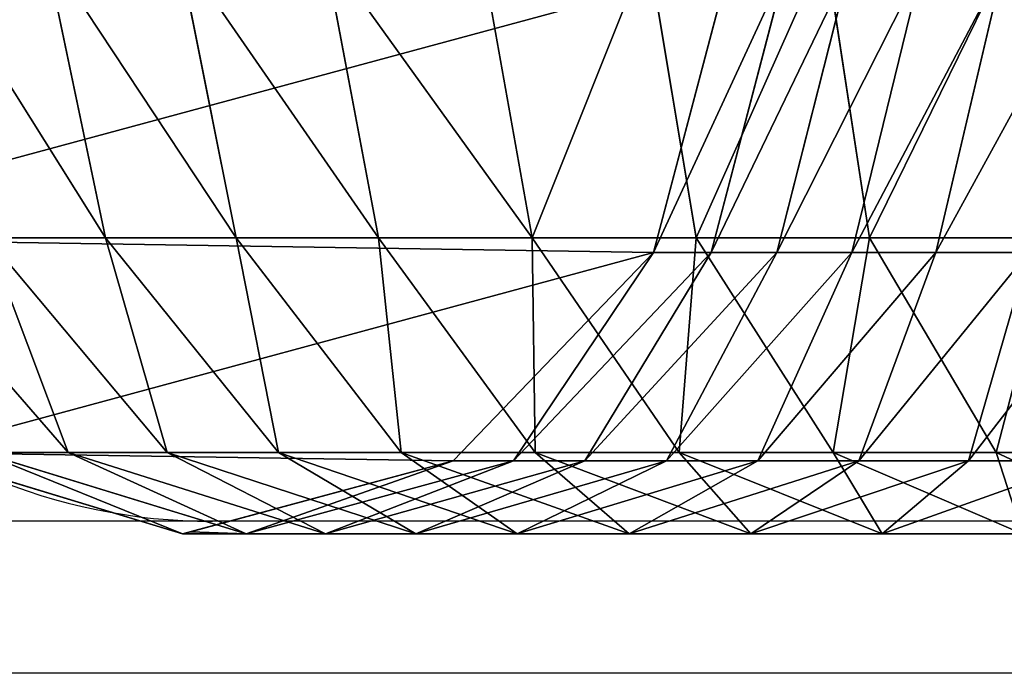
# Model space of a CAD drawing. Units: centimetres. Extents: x -254 to 223, y -174 to 174.
# Drawn here: x -96 to -93, y -3 to -1 of the extents above; entities that cross this region are included whole.
import ezdxf

# ---------------------------------------------------------------- set-up
doc = ezdxf.new("R2010")
doc.units = ezdxf.units.CM
doc.header["$LTSCALE"] = 2.54
doc.layers.get('0').update_dxf_attribs({"true_color": 0xff5454})
doc.layers.add('VP-EQ', color=7, linetype='Continuous', true_color=0x8a3492)

# ---------------------------------------------------------------- blocks, each defined once
blk = doc.blocks.new('Grupuj#5')
at = {"color": 0}
for p, q in [((3.5313, 4.4213, 19.6105), (3.7996, 4.9963, 18.8632)), ((3.5313, 4.4213, 19.6105), (3.7996, 4.9963, 18.8632)), ((3.5313, 4.9852, 20.0157), (3.5313, 4.4213, 19.6105)), ((3.5313, 4.9852, 20.0157), (3.5313, 4.4213, 19.6105)), ((3.5588, 4.3302, 16.9403), (2.8735, 4.8594, 16.4775)), ((3.5588, 4.3302, 16.9403), (2.8735, 4.8594, 16.4775)), ((3.7996, 4.0467, 18.0281), (3.5588, 4.7195, 17.3571)), ((3.5588, 4.7195, 17.3571), (3.5588, 4.3302, 16.9403)), ((3.7996, 4.0467, 18.0281), (3.5588, 4.7195, 17.3571)), ((3.5588, 4.7195, 17.3571), (3.5588, 4.3302, 16.9403)), ((2.8259, 4.6051, 20.583), (2.8259, 4.0049, 20.1518)), ((2.8259, 4.6051, 20.583), (2.8259, 4.0049, 20.1518)), ((3.5588, 3.969, 16.4988), (2.8735, 4.5274, 16.0717)), ((2.8735, 4.5274, 16.0717), (2.8735, 4.2226, 15.645)), ((3.5588, 3.969, 16.4988), (2.8735, 4.5274, 16.0717)), ((2.8735, 4.5274, 16.0717), (2.8735, 4.2226, 15.645)), ((3.5313, 3.8851, 19.1693), (3.7996, 4.5078, 18.4612)), ((3.5313, 3.8851, 19.1693), (3.7996, 4.5078, 18.4612)), ((3.7996, 4.5078, 18.4612), (3.7996, 4.0467, 18.0281)), ((3.7996, 4.5078, 18.4612), (3.7996, 4.0467, 18.0281)), ((2.8735, 4.2226, 15.645), (1.9273, 4.4452, 15.4968)), ((2.8735, 4.2226, 15.645), (1.9273, 4.4452, 15.4968)), ((2.8259, 4.0049, 20.1518), (3.5313, 4.4213, 19.6105)), ((2.8259, 4.0049, 20.1518), (3.5313, 4.4213, 19.6105)), ((3.5313, 4.4213, 19.6105), (3.5313, 3.8851, 19.1693)), ((3.5313, 4.4213, 19.6105), (3.5313, 3.8851, 19.1693)), ((3.7996, 3.6149, 17.5658), (3.5588, 4.3302, 16.9403)), ((3.5588, 4.3302, 16.9403), (3.5588, 3.969, 16.4988)), ((3.7996, 3.6149, 17.5658), (3.5588, 4.3302, 16.9403)), ((3.5588, 4.3302, 16.9403), (3.5588, 3.969, 16.4988)), ((3.5588, 3.6375, 16.0347), (2.8735, 4.2226, 15.645)), ((2.8735, 4.2226, 15.645), (2.8735, 3.9465, 15.1993)), ((3.5588, 3.6375, 16.0347), (2.8735, 4.2226, 15.645)), ((2.8735, 4.2226, 15.645), (2.8735, 3.9465, 15.1993)), ((2.8735, 3.9465, 15.1993), (1.9273, 4.1782, 15.066)), ((2.8735, 3.9465, 15.1993), (1.9273, 4.1782, 15.066)), ((3.5313, 3.379, 18.6939), (3.7996, 4.0467, 18.0281)), ((3.5313, 3.379, 18.6939), (3.7996, 4.0467, 18.0281)), ((3.7996, 4.0467, 18.0281), (3.7996, 3.6149, 17.5658)), ((3.7996, 4.0467, 18.0281), (3.7996, 3.6149, 17.5658)), ((1.8723, 3.8586, 20.3419), (2.8259, 4.0049, 20.1518)), ((1.8723, 3.8586, 20.3419), (2.8259, 4.0049, 20.1518)), ((2.8259, 4.0049, 20.1518), (2.8259, 3.4342, 19.6821)), ((2.8259, 4.0049, 20.1518), (2.8259, 3.4342, 19.6821)), ((3.7996, 3.2143, 17.0762), (3.5588, 3.969, 16.4988)), ((3.5588, 3.969, 16.4988), (3.5588, 3.6375, 16.0347)), ((3.7996, 3.2143, 17.0762), (3.5588, 3.969, 16.4988)), ((3.5588, 3.969, 16.4988), (3.5588, 3.6375, 16.0347)), ((2.8735, 3.7, 14.7364), (1.9273, 3.94, 14.6186)), ((2.8735, 3.7, 14.7364), (1.9273, 3.94, 14.6186)), ((3.5588, 3.3371, 15.5498), (2.8735, 3.9465, 15.1993)), ((3.5588, 3.3371, 15.5498), (2.8735, 3.9465, 15.1993)), ((2.8735, 3.9465, 15.1993), (2.8735, 3.7, 14.7364)), ((2.8735, 3.9465, 15.1993), (2.8735, 3.7, 14.7364)), ((2.8259, 3.4342, 19.6821), (3.5313, 3.8851, 19.1693)), ((2.8259, 3.4342, 19.6821), (3.5313, 3.8851, 19.1693)), ((3.5313, 3.8851, 19.1693), (3.5313, 3.379, 18.6939)), ((3.5313, 3.8851, 19.1693), (3.5313, 3.379, 18.6939)), ((2.8735, 3.4845, 14.2585), (1.9273, 3.7316, 14.1566)), ((2.8735, 3.4845, 14.2585), (1.9273, 3.7316, 14.1566)), ((3.5588, 3.069, 15.0463), (2.8735, 3.7, 14.7364)), ((2.8735, 3.7, 14.7364), (2.8735, 3.4845, 14.2585)), ((3.5588, 3.069, 15.0463), (2.8735, 3.7, 14.7364)), ((2.8735, 3.7, 14.7364), (2.8735, 3.4845, 14.2585)), ((3.5588, 3.6375, 16.0347), (3.5588, 3.3371, 15.5498)), ((3.7996, 2.8466, 16.5614), (3.5588, 3.6375, 16.0347)), ((3.7996, 2.8466, 16.5614), (3.5588, 3.6375, 16.0347)), ((3.5588, 3.6375, 16.0347), (3.5588, 3.3371, 15.5498)), ((3.5313, 2.905, 18.1864), (3.7996, 3.6149, 17.5658)), ((3.5313, 2.905, 18.1864), (3.7996, 3.6149, 17.5658)), ((3.7996, 3.6149, 17.5658), (3.7996, 3.2143, 17.0762)), ((3.7996, 3.6149, 17.5658), (3.7996, 3.2143, 17.0762)), ((1.9273, 3.5441), (2.8735, 3.2939)), ((2.8735, 3.2939, 13.7494), (1.9273, 3.5441, 13.6557)), ((1.9273, 3.5441), (2.8735, 3.2939)), ((2.8735, 3.2939, 13.7494), (1.9273, 3.5441, 13.6557)), ((3.5588, 2.8345, 14.5264), (2.8735, 3.4845, 14.2585)), ((2.8735, 3.4845, 14.2585), (2.8735, 3.2939, 13.7494)), ((2.8735, 3.4845, 14.2585), (2.8735, 3.2939, 13.7494)), ((3.5588, 2.8345, 14.5264), (2.8735, 3.4845, 14.2585)), ((1.8723, 3.2757, 19.8623), (2.8259, 3.4342, 19.6821)), ((1.8723, 3.2757, 19.8623), (2.8259, 3.4342, 19.6821)), ((2.8259, 3.4342, 19.6821), (2.8259, 2.8954, 19.1761)), ((2.8259, 3.4342, 19.6821), (2.8259, 2.8954, 19.1761)), ((2.8259, 2.8954, 19.1761), (3.5313, 3.379, 18.6939)), ((2.8259, 2.8954, 19.1761), (3.5313, 3.379, 18.6939)), ((3.5313, 3.379, 18.6939), (3.5313, 2.905, 18.1864)), ((3.5313, 3.379, 18.6939), (3.5313, 2.905, 18.1864)), ((3.5588, 3.3371, 15.5498), (3.5588, 3.069, 15.0463)), ((3.7996, 2.5133, 16.0236), (3.5588, 3.3371, 15.5498)), ((3.7996, 2.5133, 16.0236), (3.5588, 3.3371, 15.5498)), ((3.5588, 3.3371, 15.5498), (3.5588, 3.069, 15.0463)), ((2.8735, 3.2939), (3.5588, 2.6359)), ((2.8735, 3.2939, 13.7494), (2.8735, 3.2939)), ((3.5588, 2.6359, 13.9957), (2.8735, 3.2939, 13.7494)), ((2.8735, 3.2939, 13.7494), (2.8735, 3.2939)), ((2.8735, 3.2939), (3.5588, 2.6359)), ((3.5588, 2.6359, 13.9957), (2.8735, 3.2939, 13.7494)), ((3.5313, 2.4653, 17.649), (3.7996, 3.2143, 17.0762)), ((3.5313, 2.4653, 17.649), (3.7996, 3.2143, 17.0762)), ((3.7996, 3.2143, 17.0762), (3.7996, 2.8466, 16.5614)), ((3.7996, 3.2143, 17.0762), (3.7996, 2.8466, 16.5614)), ((3.7996, 2.2161, 15.4652), (3.5588, 3.069, 15.0463)), ((3.7996, 2.2161, 15.4652), (3.5588, 3.069, 15.0463)), ((3.5588, 3.069, 15.0463), (3.5588, 2.8345, 14.5264)), ((3.5588, 3.069, 15.0463), (3.5588, 2.8345, 14.5264)), ((1.8723, 2.7255, 19.3456), (2.8259, 2.8954, 19.1761)), ((1.8723, 2.7255, 19.3456), (2.8259, 2.8954, 19.1761)), ((2.8259, 2.3909, 18.636), (3.5313, 2.905, 18.1864)), ((2.8259, 2.3909, 18.636), (3.5313, 2.905, 18.1864)), ((2.8259, 2.8954, 19.1761), (2.8259, 2.3909, 18.636)), ((2.8259, 2.8954, 19.1761), (2.8259, 2.3909, 18.636)), ((3.5313, 2.905, 18.1864), (3.5313, 2.4653, 17.649)), ((3.5313, 2.905, 18.1864), (3.5313, 2.4653, 17.649)), ((3.5313, 2.0617, 17.084), (3.7996, 2.8466, 16.5614)), ((3.5313, 2.0617, 17.084), (3.7996, 2.8466, 16.5614)), ((3.7996, 1.9559, 14.8885), (3.5588, 2.8345, 14.5264)), ((3.5588, 2.8345, 14.5264), (3.5588, 2.6359, 13.9957)), ((3.7996, 1.9559, 14.8885), (3.5588, 2.8345, 14.5264)), ((3.5588, 2.8345, 14.5264), (3.5588, 2.6359, 13.9957)), ((3.7996, 2.8466, 16.5614), (3.7996, 2.5133, 16.0236)), ((3.7996, 2.8466, 16.5614), (3.7996, 2.5133, 16.0236)), ((3.5588, 2.6359, 13.9957), (3.5588, 2.6359)), ((3.5588, 2.6359), (3.7996, 1.7464)), ((3.5588, 2.6359, 13.9957), (3.5588, 2.6359)), ((3.7926, 1.7721, 14.3191), (3.5588, 2.6359, 13.9957)), ((3.5588, 2.6359), (3.7996, 1.7464)), ((3.7926, 1.7721, 14.3191), (3.5588, 2.6359, 13.9957)), ((3.5313, 1.696, 16.4937), (3.7996, 2.5133, 16.0236)), ((3.5313, 1.696, 16.4937), (3.7996, 2.5133, 16.0236)), ((3.7996, 2.5133, 16.0236), (3.7996, 2.2161, 15.4652)), ((3.7996, 2.5133, 16.0236), (3.7996, 2.2161, 15.4652)), ((2.8259, 1.9229, 18.0639), (3.5313, 2.4653, 17.649)), ((2.8259, 1.9229, 18.0639), (3.5313, 2.4653, 17.649)), ((3.5313, 2.4653, 17.649), (3.5313, 2.0617, 17.084)), ((3.5313, 2.4653, 17.649), (3.5313, 2.0617, 17.084)), ((1.8723, 2.2103, 18.7939), (2.8259, 2.3909, 18.636)), ((1.8723, 2.2103, 18.7939), (2.8259, 2.3909, 18.636)), ((2.8259, 2.3909, 18.636), (2.8259, 1.9229, 18.0639)), ((2.8259, 2.3909, 18.636), (2.8259, 1.9229, 18.0639)), ((3.5313, 1.3697, 15.8808), (3.7996, 2.2161, 15.4652)), ((3.5313, 1.3697, 15.8808), (3.7996, 2.2161, 15.4652)), ((3.7996, 2.2161, 15.4652), (3.7996, 1.9559, 14.8885)), ((3.7996, 2.2161, 15.4652), (3.7996, 1.9559, 14.8885)), ((2.8259, 1.4933, 17.4625), (3.5313, 2.0617, 17.084)), ((2.8259, 1.4933, 17.4625), (3.5313, 2.0617, 17.084)), ((3.5313, 2.0617, 17.084), (3.5313, 1.696, 16.4937)), ((3.5313, 2.0617, 17.084), (3.5313, 1.696, 16.4937)), ((3.5313, 1.0842, 15.2478), (3.7996, 1.9559, 14.8885)), ((3.5313, 1.0842, 15.2478), (3.7996, 1.9559, 14.8885)), ((3.7996, 1.9559, 14.8885), (3.7996, 1.7464, 14.3287)), ((3.7996, 1.9559, 14.8885), (3.7996, 1.7464, 14.3287)), ((1.8723, 1.7323, 18.2097), (2.8259, 1.9229, 18.0639)), ((1.8723, 1.7323, 18.2097), (2.8259, 1.9229, 18.0639)), ((2.8259, 1.9229, 18.0639), (2.8259, 1.4933, 17.4625)), ((2.8259, 1.9229, 18.0639), (2.8259, 1.4933, 17.4625)), ((3.7926, 1.7721, 14.3191), (3.7996, 1.7464, 14.3191)), ((3.7996, 1.7464, 14.3287), (3.7926, 1.7721, 14.3191)), ((3.7926, 1.7721, 14.3191), (3.7996, 1.7464, 14.3191)), ((3.7996, 1.7464, 14.3287), (3.7926, 1.7721, 14.3191)), ((3.5313, 0.8638, 14.6591), (3.7996, 1.7464, 14.3287)), ((3.7996, 1.7464), (3.5313, 0.8638)), ((3.7996, 1.7464), (3.5313, 0.8638)), ((3.5313, 0.8638, 14.6591), (3.7996, 1.7464, 14.3287)), ((3.7996, 1.7464, 14.3191), (3.7996, 1.7464)), ((3.7996, 1.7464, 14.3191), (3.7996, 1.7464, 14.3287)), ((3.7996, 1.7464, 14.3191), (3.7996, 1.7464)), ((3.7996, 1.7464, 14.3191), (3.7996, 1.7464, 14.3287)), ((2.8259, 1.104, 16.8342), (3.5313, 1.696, 16.4937)), ((2.8259, 1.104, 16.8342), (3.5313, 1.696, 16.4937)), ((3.5313, 1.696, 16.4937), (3.5313, 1.3697, 15.8808)), ((3.5313, 1.696, 16.4937), (3.5313, 1.3697, 15.8808)), ((1.8723, 1.2936, 17.5955), (2.8259, 1.4933, 17.4625)), ((1.8723, 1.2936, 17.5955), (2.8259, 1.4933, 17.4625)), ((2.8259, 1.4933, 17.4625), (2.8259, 1.104, 16.8342)), ((2.8259, 1.4933, 17.4625), (2.8259, 1.104, 16.8342)), ((2.8259, 0.7567, 16.1818), (3.5313, 1.3697, 15.8808)), ((2.8259, 0.7567, 16.1818), (3.5313, 1.3697, 15.8808)), ((3.5313, 1.3697, 15.8808), (3.5313, 1.0842, 15.2478)), ((3.5313, 1.3697, 15.8808), (3.5313, 1.0842, 15.2478))]:
    blk.add_line(p, q, dxfattribs=at)
mesh = blk.add_polyface(dxfattribs=at)
corners = [(3.7996, 4.9963, 18.8632), (3.5313, 4.9852, 20.0157), (3.5313, 4.4213, 19.6105), (3.7996, 5.5101, 19.2323)]
mesh.append_faces([[corners[k] for k in face] for face in [(0, 1, 2), (1, 0, 3)]], dxfattribs={"vtx0": -1, "color": 0})
mesh = blk.add_polyface(dxfattribs=at)
corners = [(2.8735, 4.8594, 16.4775), (3.5588, 4.7195, 17.3571), (3.5588, 4.3302, 16.9403), (2.8735, 5.2173, 16.8607)]
mesh.append_faces([[corners[k] for k in face] for face in [(0, 1, 2), (1, 0, 3)]], dxfattribs={"vtx0": -1, "color": 0})
mesh = blk.add_polyface(dxfattribs=at)
corners = [(3.5588, 4.7195, 17.3571), (3.7996, 4.5078, 18.4612), (3.7996, 4.0467, 18.0281), (3.5588, 5.1353, 17.7476)]
mesh.append_faces([[corners[k] for k in face] for face in [(0, 1, 2), (1, 0, 3)]], dxfattribs={"vtx0": -1, "color": 0})
mesh = blk.add_polyface(dxfattribs=at)
corners = [(3.5313, 4.4213, 19.6105), (2.8259, 4.6051, 20.583), (2.8259, 4.0049, 20.1518), (3.5313, 4.9852, 20.0157)]
mesh.append_faces([[corners[k] for k in face] for face in [(0, 1, 2), (1, 0, 3)]], dxfattribs={"vtx0": -1, "color": 0})
mesh = blk.add_polyface(dxfattribs=at)
corners = [(3.7996, 4.5078, 18.4612), (3.5313, 4.4213, 19.6105), (3.5313, 3.8851, 19.1693), (3.7996, 4.9963, 18.8632)]
mesh.append_faces([[corners[k] for k in face] for face in [(0, 1, 2), (1, 0, 3)]], dxfattribs={"vtx0": -1, "color": 0})
mesh = blk.add_polyface(dxfattribs=at)
corners = [(2.8735, 4.5274, 16.0717), (3.5588, 4.3302, 16.9403), (3.5588, 3.969, 16.4988), (2.8735, 4.8594, 16.4775)]
mesh.append_faces([[corners[k] for k in face] for face in [(0, 1, 2), (1, 0, 3)]], dxfattribs={"vtx0": -1, "color": 0})
mesh = blk.add_polyface(dxfattribs=at)
corners = [(1.9273, 4.7398, 15.9093), (2.8735, 4.2226, 15.645), (1.9273, 4.4452, 15.4968), (2.8735, 4.5274, 16.0717)]
mesh.append_faces([[corners[k] for k in face] for face in [(0, 1, 2), (1, 0, 3)]], dxfattribs={"vtx0": -1, "color": 0})
mesh = blk.add_polyface(dxfattribs=at)
corners = [(3.5588, 4.3302, 16.9403), (3.7996, 4.0467, 18.0281), (3.7996, 3.6149, 17.5658), (3.5588, 4.7195, 17.3571)]
mesh.append_faces([[corners[k] for k in face] for face in [(0, 1, 2), (1, 0, 3)]], dxfattribs={"vtx0": -1, "color": 0})
mesh = blk.add_polyface(dxfattribs=at)
corners = [(2.8259, 4.0049, 20.1518), (1.8723, 4.4716, 20.7824), (1.8723, 3.8586, 20.3419), (2.8259, 4.6051, 20.583)]
mesh.append_faces([[corners[k] for k in face] for face in [(0, 1, 2), (1, 0, 3)]], dxfattribs={"vtx0": -1, "color": 0})
mesh = blk.add_polyface(dxfattribs=at)
corners = [(2.8735, 4.2226, 15.645), (3.5588, 3.969, 16.4988), (3.5588, 3.6375, 16.0347), (2.8735, 4.5274, 16.0717)]
mesh.append_faces([[corners[k] for k in face] for face in [(0, 1, 2), (1, 0, 3)]], dxfattribs={"vtx0": -1, "color": 0})
mesh = blk.add_polyface(dxfattribs=at)
corners = [(3.7996, 4.0467, 18.0281), (3.5313, 3.8851, 19.1693), (3.5313, 3.379, 18.6939), (3.7996, 4.5078, 18.4612)]
mesh.append_faces([[corners[k] for k in face] for face in [(0, 1, 2), (1, 0, 3)]], dxfattribs={"vtx0": -1, "color": 0})
mesh = blk.add_polyface(dxfattribs=at)
corners = [(1.9273, 4.4452, 15.4968), (2.8735, 3.9465, 15.1993), (1.9273, 4.1782, 15.066), (2.8735, 4.2226, 15.645)]
mesh.append_faces([[corners[k] for k in face] for face in [(0, 1, 2), (1, 0, 3)]], dxfattribs={"vtx0": -1, "color": 0})
mesh = blk.add_polyface(dxfattribs=at)
corners = [(3.5313, 3.8851, 19.1693), (2.8259, 4.0049, 20.1518), (2.8259, 3.4342, 19.6821), (3.5313, 4.4213, 19.6105)]
mesh.append_faces([[corners[k] for k in face] for face in [(0, 1, 2), (1, 0, 3)]], dxfattribs={"vtx0": -1, "color": 0})
mesh = blk.add_polyface(dxfattribs=at)
corners = [(3.5588, 3.969, 16.4988), (3.7996, 3.6149, 17.5658), (3.7996, 3.2143, 17.0762), (3.5588, 4.3302, 16.9403)]
mesh.append_faces([[corners[k] for k in face] for face in [(0, 1, 2), (1, 0, 3)]], dxfattribs={"vtx0": -1, "color": 0})
mesh = blk.add_polyface(dxfattribs=at)
corners = [(2.8735, 3.9465, 15.1993), (3.5588, 3.6375, 16.0347), (3.5588, 3.3371, 15.5498), (2.8735, 4.2226, 15.645)]
mesh.append_faces([[corners[k] for k in face] for face in [(0, 1, 2), (1, 0, 3)]], dxfattribs={"vtx0": -1, "color": 0})
mesh = blk.add_polyface(dxfattribs=at)
corners = [(1.9273, 4.1782, 15.066), (2.8735, 3.7, 14.7364), (1.9273, 3.94, 14.6186), (2.8735, 3.9465, 15.1993)]
mesh.append_faces([[corners[k] for k in face] for face in [(0, 1, 2), (1, 0, 3)]], dxfattribs={"vtx0": -1, "color": 0})
mesh = blk.add_polyface(dxfattribs=at)
corners = [(3.7996, 3.6149, 17.5658), (3.5313, 3.379, 18.6939), (3.5313, 2.905, 18.1864), (3.7996, 4.0467, 18.0281)]
mesh.append_faces([[corners[k] for k in face] for face in [(0, 1, 2), (1, 0, 3)]], dxfattribs={"vtx0": -1, "color": 0})
mesh = blk.add_polyface(dxfattribs=at)
corners = [(2.8259, 3.4342, 19.6821), (1.8723, 3.8586, 20.3419), (1.8723, 3.2757, 19.8623), (2.8259, 4.0049, 20.1518)]
mesh.append_faces([[corners[k] for k in face] for face in [(0, 1, 2), (1, 0, 3)]], dxfattribs={"vtx0": -1, "color": 0})
mesh = blk.add_polyface(dxfattribs=at)
corners = [(3.5588, 3.6375, 16.0347), (3.7996, 3.2143, 17.0762), (3.7996, 2.8466, 16.5614), (3.5588, 3.969, 16.4988)]
mesh.append_faces([[corners[k] for k in face] for face in [(0, 1, 2), (1, 0, 3)]], dxfattribs={"vtx0": -1, "color": 0})
mesh = blk.add_polyface(dxfattribs=at)
corners = [(1.9273, 3.94, 14.6186), (2.8735, 3.4845, 14.2585), (1.9273, 3.7316, 14.1566), (2.8735, 3.7, 14.7364)]
mesh.append_faces([[corners[k] for k in face] for face in [(0, 1, 2), (1, 0, 3)]], dxfattribs={"vtx0": -1, "color": 0})
mesh = blk.add_polyface(dxfattribs=at)
corners = [(2.8735, 3.7, 14.7364), (3.5588, 3.3371, 15.5498), (3.5588, 3.069, 15.0463), (2.8735, 3.9465, 15.1993)]
mesh.append_faces([[corners[k] for k in face] for face in [(0, 1, 2), (1, 0, 3)]], dxfattribs={"vtx0": -1, "color": 0})
mesh = blk.add_polyface(dxfattribs=at)
corners = [(3.5313, 3.379, 18.6939), (2.8259, 3.4342, 19.6821), (2.8259, 2.8954, 19.1761), (3.5313, 3.8851, 19.1693)]
mesh.append_faces([[corners[k] for k in face] for face in [(0, 1, 2), (1, 0, 3)]], dxfattribs={"vtx0": -1, "color": 0})
mesh = blk.add_polyface(dxfattribs=at)
corners = [(1.9273, 3.7316, 14.1566), (2.8735, 3.2939, 13.7494), (1.9273, 3.5441, 13.6557), (2.8735, 3.4845, 14.2585)]
mesh.append_faces([[corners[k] for k in face] for face in [(0, 1, 2), (1, 0, 3)]], dxfattribs={"vtx0": -1, "color": 0})
mesh = blk.add_polyface(dxfattribs=at)
corners = [(2.8735, 3.4845, 14.2585), (3.5588, 3.069, 15.0463), (3.5588, 2.8345, 14.5264), (2.8735, 3.7, 14.7364)]
mesh.append_faces([[corners[k] for k in face] for face in [(0, 1, 2), (1, 0, 3)]], dxfattribs={"vtx0": -1, "color": 0})
mesh = blk.add_polyface(dxfattribs=at)
corners = [(3.5588, 3.3371, 15.5498), (3.7996, 2.8466, 16.5614), (3.7996, 2.5133, 16.0236), (3.5588, 3.6375, 16.0347)]
mesh.append_faces([[corners[k] for k in face] for face in [(0, 1, 2), (1, 0, 3)]], dxfattribs={"vtx0": -1, "color": 0})
mesh = blk.add_polyface(dxfattribs=at)
corners = [(3.7996, 3.2143, 17.0762), (3.5313, 2.905, 18.1864), (3.5313, 2.4653, 17.649), (3.7996, 3.6149, 17.5658)]
mesh.append_faces([[corners[k] for k in face] for face in [(0, 1, 2), (1, 0, 3)]], dxfattribs={"vtx0": -1, "color": 0})
mesh = blk.add_polyface(dxfattribs=at)
corners = [(0.2683, 2.6803), (0.2408, 0.9083), (0, 1.7978), (0.9261, 0.2503), (0.9737, 3.3196), (1.8723, 0), (1.9273, 3.5441), (2.8259, 0.2246), (2.8735, 3.2939), (3.5313, 0.8638), (3.5588, 2.6359), (3.7996, 1.7464)]
mesh.append_faces([[corners[k] for k in face] for face in [(0, 1, 2), (9, 10, 11)]], dxfattribs={"vtx0": -1, "color": 0})
mesh.append_faces([[corners[k] for k in face] for face in [(1, 0, 3), (3, 4, 5), (5, 6, 7), (7, 8, 9)]], dxfattribs={"vtx0": -1, "vtx1": -1, "color": 0})
mesh.append_faces([[corners[k] for k in face] for face in [(3, 0, 4), (5, 4, 6), (7, 6, 8), (9, 8, 10)]], dxfattribs={"vtx0": -1, "vtx2": -1, "color": 0})
mesh = blk.add_polyface(dxfattribs=at)
corners = [(1.9273, 3.5441, 13.6557), (2.8735, 3.2939), (1.9273, 3.5441), (2.8735, 3.2939, 13.7494)]
mesh.append_faces([[corners[k] for k in face] for face in [(0, 1, 2), (1, 0, 3)]], dxfattribs={"vtx0": -1, "color": 0})
mesh = blk.add_polyface(dxfattribs=at)
corners = [(2.8735, 3.2939, 13.7494), (3.5588, 2.8345, 14.5264), (3.5588, 2.6359, 13.9957), (2.8735, 3.4845, 14.2585)]
mesh.append_faces([[corners[k] for k in face] for face in [(0, 1, 2), (1, 0, 3)]], dxfattribs={"vtx0": -1, "color": 0})
mesh = blk.add_polyface(dxfattribs=at)
corners = [(2.8259, 2.8954, 19.1761), (1.8723, 3.2757, 19.8623), (1.8723, 2.7255, 19.3456), (2.8259, 3.4342, 19.6821)]
mesh.append_faces([[corners[k] for k in face] for face in [(0, 1, 2), (1, 0, 3)]], dxfattribs={"vtx0": -1, "color": 0})
mesh = blk.add_polyface(dxfattribs=at)
corners = [(3.5313, 2.905, 18.1864), (2.8259, 2.8954, 19.1761), (2.8259, 2.3909, 18.636), (3.5313, 3.379, 18.6939)]
mesh.append_faces([[corners[k] for k in face] for face in [(0, 1, 2), (1, 0, 3)]], dxfattribs={"vtx0": -1, "color": 0})
mesh = blk.add_polyface(dxfattribs=at)
corners = [(3.5588, 3.069, 15.0463), (3.7996, 2.5133, 16.0236), (3.7996, 2.2161, 15.4652), (3.5588, 3.3371, 15.5498)]
mesh.append_faces([[corners[k] for k in face] for face in [(0, 1, 2), (1, 0, 3)]], dxfattribs={"vtx0": -1, "color": 0})
mesh = blk.add_polyface(dxfattribs=at)
corners = [(2.8735, 3.2939, 13.7494), (3.5588, 2.6359), (2.8735, 3.2939), (3.5588, 2.6359, 13.9957)]
mesh.append_faces([[corners[k] for k in face] for face in [(0, 1, 2), (1, 0, 3)]], dxfattribs={"vtx0": -1, "color": 0})
mesh = blk.add_polyface(dxfattribs=at)
corners = [(3.7996, 2.8466, 16.5614), (3.5313, 2.4653, 17.649), (3.5313, 2.0617, 17.084), (3.7996, 3.2143, 17.0762)]
mesh.append_faces([[corners[k] for k in face] for face in [(0, 1, 2), (1, 0, 3)]], dxfattribs={"vtx0": -1, "color": 0})
mesh = blk.add_polyface(dxfattribs=at)
corners = [(3.5588, 2.8345, 14.5264), (3.7996, 2.2161, 15.4652), (3.7996, 1.9559, 14.8885), (3.5588, 3.069, 15.0463)]
mesh.append_faces([[corners[k] for k in face] for face in [(0, 1, 2), (1, 0, 3)]], dxfattribs={"vtx0": -1, "color": 0})
mesh = blk.add_polyface(dxfattribs=at)
corners = [(2.8259, 2.8954, 19.1761), (1.8723, 2.2103, 18.7939), (2.8259, 2.3909, 18.636), (1.8723, 2.7255, 19.3456)]
mesh.append_faces([[corners[k] for k in face] for face in [(0, 1, 2), (1, 0, 3)]], dxfattribs={"vtx0": -1, "color": 0})
mesh = blk.add_polyface(dxfattribs=at)
corners = [(3.5313, 2.4653, 17.649), (2.8259, 2.3909, 18.636), (2.8259, 1.9229, 18.0639), (3.5313, 2.905, 18.1864)]
mesh.append_faces([[corners[k] for k in face] for face in [(0, 1, 2), (1, 0, 3)]], dxfattribs={"vtx0": -1, "color": 0})
mesh = blk.add_polyface(dxfattribs=at)
corners = [(3.7996, 2.5133, 16.0236), (3.5313, 2.0617, 17.084), (3.5313, 1.696, 16.4937), (3.7996, 2.8466, 16.5614)]
mesh.append_faces([[corners[k] for k in face] for face in [(0, 1, 2), (1, 0, 3)]], dxfattribs={"vtx0": -1, "color": 0})
mesh = blk.add_polyface(dxfattribs=at)
corners = [(3.7926, 1.7721, 14.3191), (3.7996, 1.9559, 14.8885), (3.7996, 1.7464, 14.3287), (3.5588, 2.6359, 13.9957), (3.5588, 2.8345, 14.5264)]
mesh.append_faces([[corners[k] for k in face] for face in [(0, 1, 2), (1, 3, 4)]], dxfattribs={"vtx0": -1, "color": 0})
mesh.append_faces([[corners[k] for k in face] for face in [(1, 0, 3)]], dxfattribs={"vtx0": -1, "vtx2": -1, "color": 0})
mesh = blk.add_polyface(dxfattribs=at)
corners = [(3.5588, 2.6359), (3.7996, 1.7464, 14.3191), (3.7996, 1.7464), (3.7926, 1.7721, 14.3191), (3.5588, 2.6359, 13.9957)]
mesh.append_faces([[corners[k] for k in face] for face in [(0, 1, 2), (3, 0, 4)]], dxfattribs={"vtx0": -1, "color": 0})
mesh.append_faces([[corners[k] for k in face] for face in [(1, 0, 3)]], dxfattribs={"vtx0": -1, "vtx1": -1, "color": 0})
mesh = blk.add_polyface(dxfattribs=at)
corners = [(3.7996, 2.2161, 15.4652), (3.5313, 1.696, 16.4937), (3.5313, 1.3697, 15.8808), (3.7996, 2.5133, 16.0236)]
mesh.append_faces([[corners[k] for k in face] for face in [(0, 1, 2), (1, 0, 3)]], dxfattribs={"vtx0": -1, "color": 0})
mesh = blk.add_polyface(dxfattribs=at)
corners = [(3.5313, 2.0617, 17.084), (2.8259, 1.9229, 18.0639), (2.8259, 1.4933, 17.4625), (3.5313, 2.4653, 17.649)]
mesh.append_faces([[corners[k] for k in face] for face in [(0, 1, 2), (1, 0, 3)]], dxfattribs={"vtx0": -1, "color": 0})
mesh = blk.add_polyface(dxfattribs=at)
corners = [(2.8259, 2.3909, 18.636), (1.8723, 1.7323, 18.2097), (2.8259, 1.9229, 18.0639), (1.8723, 2.2103, 18.7939)]
mesh.append_faces([[corners[k] for k in face] for face in [(0, 1, 2), (1, 0, 3)]], dxfattribs={"vtx0": -1, "color": 0})
mesh = blk.add_polyface(dxfattribs=at)
corners = [(3.7996, 1.9559, 14.8885), (3.5313, 1.3697, 15.8808), (3.5313, 1.0842, 15.2478), (3.7996, 2.2161, 15.4652)]
mesh.append_faces([[corners[k] for k in face] for face in [(0, 1, 2), (1, 0, 3)]], dxfattribs={"vtx0": -1, "color": 0})
mesh = blk.add_polyface(dxfattribs=at)
corners = [(3.5313, 1.696, 16.4937), (2.8259, 1.4933, 17.4625), (2.8259, 1.104, 16.8342), (3.5313, 2.0617, 17.084)]
mesh.append_faces([[corners[k] for k in face] for face in [(0, 1, 2), (1, 0, 3)]], dxfattribs={"vtx0": -1, "color": 0})
mesh = blk.add_polyface(dxfattribs=at)
corners = [(3.7996, 1.7464, 14.3287), (3.5313, 1.0842, 15.2478), (3.5313, 0.8638, 14.6591), (3.7996, 1.9559, 14.8885)]
mesh.append_faces([[corners[k] for k in face] for face in [(0, 1, 2), (1, 0, 3)]], dxfattribs={"vtx0": -1, "color": 0})
mesh = blk.add_polyface(dxfattribs=at)
corners = [(2.8259, 1.9229, 18.0639), (1.8723, 1.2936, 17.5955), (2.8259, 1.4933, 17.4625), (1.8723, 1.7323, 18.2097)]
mesh.append_faces([[corners[k] for k in face] for face in [(0, 1, 2), (1, 0, 3)]], dxfattribs={"vtx0": -1, "color": 0})
mesh = blk.add_polyface(dxfattribs=at)
corners = [(3.7926, 1.7721, 14.3191), (3.7996, 1.7464, 14.3191), (3.7996, 1.7464, 14.3287)]
mesh.append_faces([[corners[k] for k in face] for face in [(0, 1, 2)]], dxfattribs={"color": 0})
mesh = blk.add_polyface(dxfattribs=at)
corners = [(3.7996, 1.7464), (3.5313, 0.8638, 14.6591), (3.5313, 0.8638), (3.7996, 1.7464, 14.3287), (3.7996, 1.7464, 14.3191)]
mesh.append_faces([[corners[k] for k in face] for face in [(0, 1, 2), (3, 0, 4)]], dxfattribs={"vtx0": -1, "color": 0})
mesh.append_faces([[corners[k] for k in face] for face in [(1, 0, 3)]], dxfattribs={"vtx0": -1, "vtx1": -1, "color": 0})
mesh = blk.add_polyface(dxfattribs=at)
corners = [(3.5313, 1.3697, 15.8808), (2.8259, 1.104, 16.8342), (2.8259, 0.7567, 16.1818), (3.5313, 1.696, 16.4937)]
mesh.append_faces([[corners[k] for k in face] for face in [(0, 1, 2), (1, 0, 3)]], dxfattribs={"vtx0": -1, "color": 0})
mesh = blk.add_polyface(dxfattribs=at)
corners = [(2.8259, 1.4933, 17.4625), (1.8723, 0.896, 16.9538), (2.8259, 1.104, 16.8342), (1.8723, 1.2936, 17.5955)]
mesh.append_faces([[corners[k] for k in face] for face in [(0, 1, 2), (1, 0, 3)]], dxfattribs={"vtx0": -1, "color": 0})
mesh = blk.add_polyface(dxfattribs=at)
corners = [(3.5313, 1.0842, 15.2478), (2.8259, 0.7567, 16.1818), (2.8259, 0.4528, 15.5081), (3.5313, 1.3697, 15.8808)]
mesh.append_faces([[corners[k] for k in face] for face in [(0, 1, 2), (1, 0, 3)]], dxfattribs={"vtx0": -1, "color": 0})
blk = doc.blocks.new('Grupuj#12')
at = {"color": 250, "true_color": 0x434343}
blk.add_blockref('Grupuj#5', (21.4758, 6.012, 0.8282), dxfattribs=at)
blk = doc.blocks.new('Grupuj#13')
at = {"color": 0}
blk.add_blockref('Grupuj#12', (0, 0), dxfattribs=at)
blk = doc.blocks.new('1115')
at = {"color": 7, "linetype": 'Continuous', "lineweight": 25}
for p, q in [((-851.4659, -90.3241), (-839.4437, -90.3241)), ((-851.2777, -90.8241), (-839.4437, -90.8241))]:
    blk.add_line(p, q, dxfattribs=at)
blk.add_arc((-841.837, -92.7241), 1.9, 270, 90, dxfattribs=at)
blk = doc.blocks.new('1115 2d')
at = {"layer": 'VP-EQ', "color": 0}
blk.add_blockref('1115', (1414.9103, -543.3203), dxfattribs=at)

msp = doc.modelspace()

# ---------------------------------------------------------------- block references
at = {"color": 0, "rotation": 270.0000000000484}
msp.add_blockref('Grupuj#13', (-103.6752, 23.0621), dxfattribs=at)
at = {"layer": 'VP-EQ', "color": 0, "rotation": 180}
msp.add_blockref('1115 2d', (477.255, -636.3162), dxfattribs=at)

doc.saveas('drawing.dxf')
